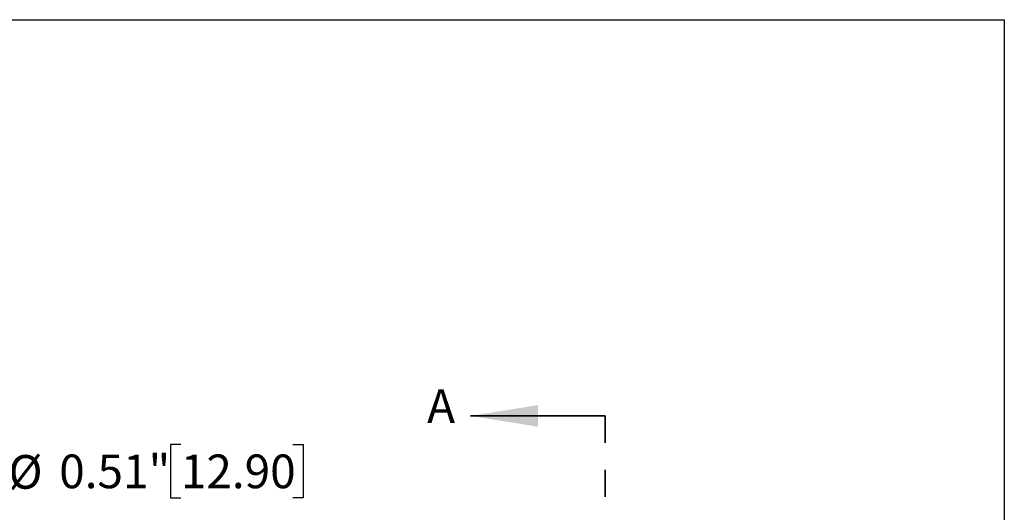
# Model space of a CAD drawing. Units: inches. Extents: x 0.2 to 10.8, y 0.2 to 8.3.
# Drawn here: x 7.2 to 10.8, y 6.5 to 8.3 of the extents above; entities that cross this region are included whole.
import ezdxf

# ---------------------------------------------------------------- set-up
doc = ezdxf.new("R2010")
doc.units = ezdxf.units.IN
doc.header["$MEASUREMENT"] = 0
doc.linetypes.add('HIDDEN', pattern=[0.075, 0.05, -0.025])
doc.layers.add('SKETCH', color=7, linetype='Continuous')
doc.layers.add('TITLE_BLOCK', color=7, linetype='Continuous')
doc.styles.add('SLDTEXTSTYLE0', font='TXT', dxfattribs={"width": 0.75})
doc.dimstyles.new('SLDDIMSTYLE0', dxfattribs={"dimtxt": 0.125, "dimasz": 0.13, "dimexe": 0, "dimexo": 0.0625, "dimgap": 0.03125, "dimtad": 0, "dimtih": 1, "dimtoh": 1, "dimlfac": 0.5, "dimrnd": 1e-09, "dimdsep": 46, "dimtxsty": 'SLDTEXTSTYLE0', "dimsah": 1, "dimcen": 0.09, "dimadec": 0, "dimazin": 2, "dimtfac": 1, "dimtofl": 0, "dimtmove": 0, "dimatfit": 3, "dimfxl": 0, "dimfrac": 2, "dimtolj": 1, "dimtzin": 12, "dimarcsym": 0})

# ---------------------------------------------------------------- blocks, each defined once
blk = doc.blocks.new('_D_3')
at = {"layer": 'SKETCH'}
for p, q in [((5.7108, 6.4334), (5.7108, 6.7521)), ((6.7266, 6.4334), (6.7266, 6.7521)), ((7.7492, 6.7263), (7.7111, 6.7263)), ((7.7111, 6.7263), (7.7111, 6.5279)), ((8.1649, 6.7263), (8.2029, 6.7263)), ((8.2029, 6.7263), (8.2029, 6.5279)), ((5.7108, 6.6271), (6.7266, 6.6271)), ((6.7266, 6.6271), (7.0844, 6.6271)), ((7.7111, 6.5279), (7.7492, 6.5279)), ((8.2029, 6.5279), (8.1649, 6.5279))]:
    blk.add_line(p, q, dxfattribs=at)
for points in [[(5.7108, 6.6271), (5.8408, 6.6071), (5.8408, 6.6471)], [(6.7266, 6.6271), (6.5966, 6.6471), (6.5966, 6.6071)]]:
    blk.add_solid(points, dxfattribs=at)
at = {"layer": 'SKETCH', "char_height": 0.125, "attachment_point": 1, "style": 'SLDTEXTSTYLE0'}
for s, insert in [('%%c', (7.1097, 6.6871)), ('0.51"', (7.2982, 6.689)), ('12.90', (7.7492, 6.689))]:
    blk.add_mtext(s, dxfattribs=dict(at, insert=insert))

msp = doc.modelspace()

# ---------------------------------------------------------------- linework, layer by layer
at = {"color": 7, "linetype": 'Continuous', "lineweight": 35}
msp.add_line((9.3234, 6.8323), (8.8234, 6.8323), dxfattribs=at)
at = {"color": 7, "linetype": 'HIDDEN', "lineweight": 35}
msp.add_line((9.3234, 6.8323), (9.3234, 2.8092), dxfattribs=at)
at = {"color": 7, "linetype": 'Continuous', "lineweight": 35}
msp.add_solid([(8.8234, 6.8323), (9.0734, 6.7923), (9.0734, 6.8723)], dxfattribs=at)
at = {"layer": 'TITLE_BLOCK'}
for p, q in [((0.181, 8.3031), (10.803, 8.3031)), ((10.803, 8.3031), (10.803, 0.1968))]:
    msp.add_line(p, q, dxfattribs=at)

# ---------------------------------------------------------------- texts
at = {"color": 7, "linetype": 'Continuous', "insert": (8.6625, 6.9316), "char_height": 0.125, "attachment_point": 1, "style": 'SLDTEXTSTYLE0'}
msp.add_mtext('A', dxfattribs=at)

# ---------------------------------------------------------------- dimensions: what is measured, and where the dimension line sits
at = {"layer": 'SKETCH'}
dim = msp.add_linear_dim(base=(6.7266, 6.6271), p1=(5.7108, 6.3834), p2=(6.7266, 6.3834), text='%%c<>', dimstyle='SLDDIMSTYLE0', dxfattribs=at)
dim.commit()
dim.dimension.update_dxf_attribs({"geometry": '_D_3', "text_midpoint": (7.6754, 6.6271), "dimtype": 160})

doc.saveas('drawing.dxf')
